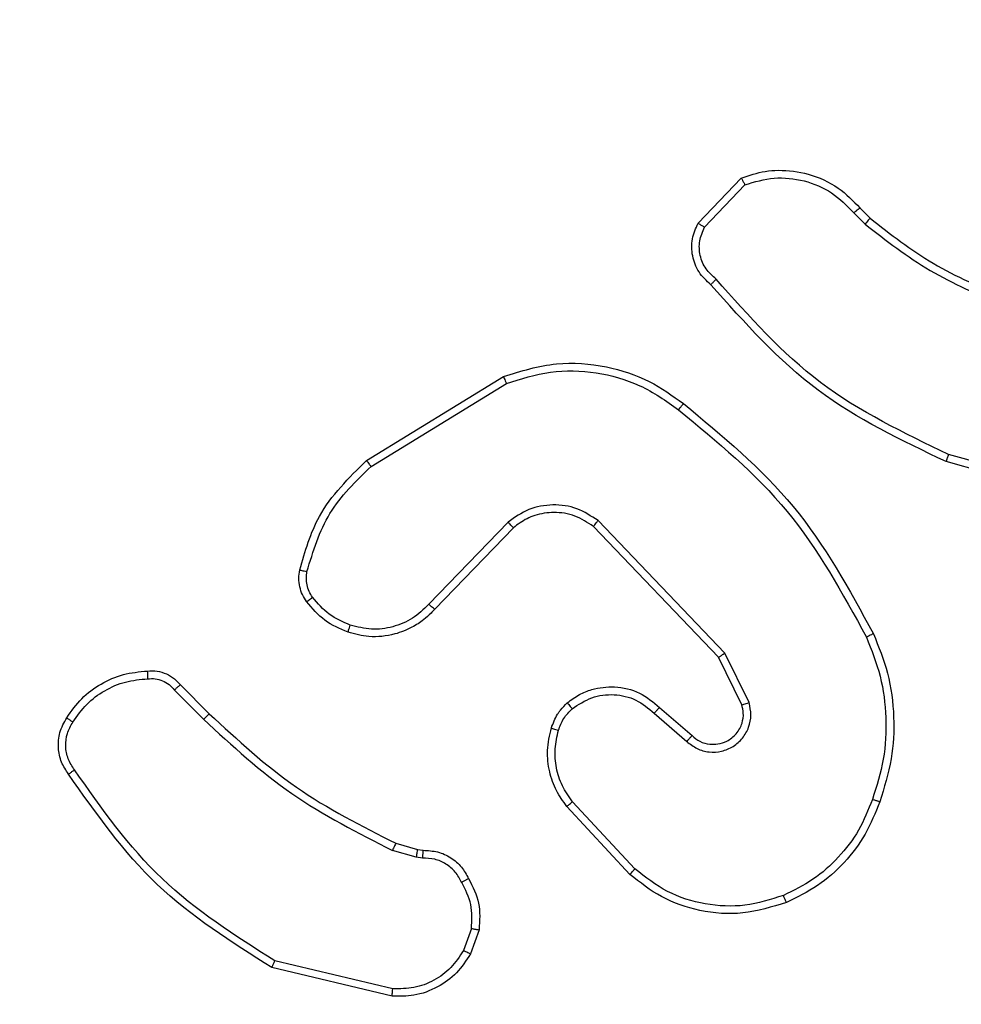
# Model space of a CAD drawing. Units: millimetres. Extents: x -505 to 5381, y 392 to 1295.
# Drawn here: x 664 to 667, y 670 to 672 of the extents above; entities that cross this region are included whole.
import ezdxf

# ---------------------------------------------------------------- set-up
doc = ezdxf.new("R2010")
doc.units = ezdxf.units.MM
doc.header["$LTSCALE"] = 50
doc.header["$PDSIZE"] = -1
doc.layers.add('VP-DIM', color=7, linetype='Continuous')
doc.layers.add('VP-EQ', color=7, linetype='Continuous', true_color=0x8a3492)
doc.dimstyles.get("Standard").update_dxf_attribs({"dimtxt": 14, "dimasz": 20, "dimexe": 20, "dimexo": 50, "dimgap": 20, "dimtad": 0, "dimdec": 0, "dimzin": 0, "dimdsep": 46, "dimtxsty": 'Standard', "dimcen": -0.09, "dimadec": 0, "dimazin": 0, "dimtfac": 1, "dimtdec": 4, "dimtofl": 0, "dimtmove": 0, "dimatfit": 3, "dimfxl": 70, "dimfxlon": 1, "dimtolj": 1, "dimtzin": 0, "dimarcsym": 0})

# ---------------------------------------------------------------- blocks, each defined once
blk = doc.blocks.new('*D630')
at = {"layer": 'Defpoints', "color": 0}
for p in [(802.356, 1209.4495), (802.356, 860.6219), (175.2485, 662.2772)]:
    blk.add_point(p, dxfattribs=at)
at = {"layer": 'VP-DIM', "color": 0, "lineweight": -2}
for p, q in [((175.2485, 1139.4495), (175.2485, 1229.4495)), ((802.356, 1139.4495), (802.356, 1229.4495)), ((195.2485, 1209.4495), (454.6908, 1209.4495)), ((782.356, 1209.4495), (532.0242, 1209.4495))]:
    blk.add_line(p, q, dxfattribs=at)
at = {"layer": 'VP-DIM', "color": 0}
for points in [[(195.2485, 1212.7829), (195.2485, 1206.1162), (175.2485, 1209.4495)], [(782.356, 1206.1162), (782.356, 1212.7829), (802.356, 1209.4495)]]:
    blk.add_solid(points, dxfattribs=at)
at = {"layer": 'VP-DIM', "color": 0, "insert": (493.3575, 1209.4495), "char_height": 14, "attachment_point": 5}
blk.add_mtext('\\A1;627', dxfattribs=at)
blk = doc.blocks.new('*D631')
at = {"layer": 'Defpoints', "color": 0}
for p in [(952.356, 1275.1833), (952.356, 846.1221), (25.26, 640.2445)]:
    blk.add_point(p, dxfattribs=at)
at = {"layer": 'VP-DIM', "color": 0, "lineweight": -2}
for p, q in [((25.26, 1205.1833), (25.26, 1295.1833)), ((952.356, 1205.1833), (952.356, 1295.1833)), ((45.26, 1275.1833), (452.4189, 1275.1833)), ((932.356, 1275.1833), (529.7523, 1275.1833))]:
    blk.add_line(p, q, dxfattribs=at)
at = {"layer": 'VP-DIM', "color": 0}
for points in [[(45.26, 1278.5166), (45.26, 1271.85), (25.26, 1275.1833)], [(932.356, 1271.85), (932.356, 1278.5166), (952.356, 1275.1833)]]:
    blk.add_solid(points, dxfattribs=at)
at = {"layer": 'VP-DIM', "color": 0, "insert": (491.0856, 1275.1833), "char_height": 14, "attachment_point": 5}
blk.add_mtext('\\A1;927', dxfattribs=at)
blk = doc.blocks.new('*D632')
at = {"layer": 'Defpoints', "color": 0}
for p in [(288.0184, 907.5186), (214.4079, 588.2842), (1155.2132, 588.2842)]:
    blk.add_point(p, dxfattribs=at)
at = {"layer": 'VP-DIM', "color": 0, "lineweight": -2}
for p, q in [((1085.2132, 907.5186), (1175.2132, 907.5186)), ((1155.2132, 887.5186), (1155.2132, 784.2347)), ((1155.2132, 608.2842), (1155.2132, 711.568)), ((1085.2132, 588.2842), (1175.2132, 588.2842))]:
    blk.add_line(p, q, dxfattribs=at)
at = {"layer": 'VP-DIM', "color": 0}
for points in [[(1158.5465, 887.5186), (1151.8798, 887.5186), (1155.2132, 907.5186)], [(1151.8798, 608.2842), (1158.5465, 608.2842), (1155.2132, 588.2842)]]:
    blk.add_solid(points, dxfattribs=at)
at = {"layer": 'VP-DIM', "color": 0, "insert": (1155.2132, 747.9014), "char_height": 14, "attachment_point": 5, "rotation": 90}
blk.add_mtext('\\A1;319', dxfattribs=at)
blk = doc.blocks.new('*D633')
at = {"layer": 'Defpoints', "color": 0}
for p in [(591.3385, 1097.4773), (391.005, 391.5775), (1264.6657, 391.5775)]:
    blk.add_point(p, dxfattribs=at)
at = {"layer": 'VP-DIM', "color": 0, "lineweight": -2}
for p, q in [((1194.6657, 1097.4773), (1284.6657, 1097.4773)), ((1264.6657, 1077.4773), (1264.6657, 771.2539)), ((1264.6657, 411.5775), (1264.6657, 696.2539)), ((1194.6657, 391.5775), (1284.6657, 391.5775))]:
    blk.add_line(p, q, dxfattribs=at)
at = {"layer": 'VP-DIM', "color": 0}
for points in [[(1267.999, 1077.4773), (1261.3323, 1077.4773), (1264.6657, 1097.4773)], [(1261.3323, 411.5775), (1267.999, 411.5775), (1264.6657, 391.5775)]]:
    blk.add_solid(points, dxfattribs=at)
at = {"layer": 'VP-DIM', "color": 0, "insert": (1264.6657, 733.7539), "char_height": 14, "attachment_point": 5, "rotation": 90}
blk.add_mtext('\\A1;706', dxfattribs=at)
blk = doc.blocks.new('44')
at = {"color": 7, "linetype": 'Continuous', "lineweight": 25}
for p, q in [((7755.4873, 1338.4055), (7755.5999, 1338.5237)), ((7755.504, 1338.3948), (7755.6096, 1338.5061)), ((7755.8951, 1338.4326), (7755.924, 1338.4032)), ((7755.9107, 1338.4453), (7755.9371, 1338.4185)), ((7754.6187, 1337.784), (7754.9777, 1338.004)), ((7754.6309, 1337.7683), (7754.9851, 1337.9855)), ((7756.4917, 1337.6812), (7756.1366, 1337.781)), ((7756.4959, 1337.7006), (7756.1429, 1337.7999)), ((7755.5569, 1337.2799), (7755.2253, 1337.6265)), ((7754.9897, 1337.6227), (7754.782, 1337.4074)), ((7755.0035, 1337.608), (7754.7975, 1337.3944)), ((7755.5409, 1337.2686), (7755.2129, 1337.6113)), ((7755.6016, 1337.1441), (7755.5409, 1337.2686)), ((7755.6204, 1337.1501), (7755.5569, 1337.2799)), ((7754.1318, 1337.1965), (7754.2075, 1337.1208)), ((7754.116, 1337.1831), (7754.1927, 1337.1064)), ((7755.3863, 1337.1373), (7755.4712, 1337.0635)), ((7755.3722, 1337.1224), (7755.4574, 1337.0485)), ((7755.3085, 1336.7003), (7755.1433, 1336.8784)), ((7755.3218, 1336.7146), (7755.1584, 1336.8906)), ((7754.6956, 1336.7817), (7754.7525, 1336.7653)), ((7754.7493, 1336.7451), (7754.687, 1336.763)), ((7754.7525, 1336.7653), (7754.767, 1336.7633)), ((7754.7656, 1336.7428), (7754.7493, 1336.7451)), ((7754.8937, 1336.5585), (7754.8728, 1336.5009)), ((7754.9138, 1336.5554), (7754.8909, 1336.492)), ((7754.6877, 1336.4008), (7754.3792, 1336.4739)), ((7754.6864, 1336.3814), (7754.3713, 1336.4562))]:
    blk.add_line(p, q, dxfattribs=at)
for points, knots in [([(7755.5999, 1338.5237), (7755.6205, 1338.5306), (7755.6522, 1338.5411), (7755.7118, 1338.5457), (7755.7787, 1338.5371), (7755.8545, 1338.5032), (7755.8927, 1338.4638), (7755.9107, 1338.4453)], [0, 0, 0, 0, 0.1901747, 0.2906533, 0.5222529, 0.775139, 1, 1, 1, 1]), ([(7755.5999, 1338.5237), (7755.6, 1338.5235), (7755.6002, 1338.523), (7755.6018, 1338.5202), (7755.6036, 1338.5169), (7755.6054, 1338.5137), (7755.6074, 1338.5101), (7755.6089, 1338.5075), (7755.6096, 1338.5061)], [0, 0, 0, 0, 0.213597, 0.450533, 0.578318, 0.712718, 0.853287, 1, 1, 1, 1]), ([(7755.6096, 1338.5061), (7755.635, 1338.5135), (7755.6856, 1338.5283), (7755.7653, 1338.5196), (7755.8394, 1338.489), (7755.8766, 1338.4514), (7755.8951, 1338.4326)], [0, 0, 0, 0, 0.249978, 0.499928, 0.749815, 1, 1, 1, 1]), ([(7755.9107, 1338.4453), (7755.9105, 1338.4451), (7755.91, 1338.4447), (7755.9064, 1338.4418), (7755.9012, 1338.4376), (7755.8971, 1338.4343), (7755.8951, 1338.4326)], [0, 0, 0, 0, 0.250211, 0.500116, 0.749917, 1, 1, 1, 1]), ([(7755.5205, 1338.2443), (7755.5092, 1338.2548), (7755.4867, 1338.2756), (7755.4705, 1338.3191), (7755.469, 1338.3648), (7755.4812, 1338.392), (7755.4873, 1338.4055)], [0, 0, 0, 0, 0.254945, 0.506588, 0.754957, 1, 1, 1, 1]), ([(7755.4873, 1338.4055), (7755.4875, 1338.4053), (7755.4879, 1338.405), (7755.4905, 1338.4033), (7755.4937, 1338.4013), (7755.4967, 1338.3994), (7755.5002, 1338.3972), (7755.5027, 1338.3956), (7755.504, 1338.3948)], [0, 0, 0, 0, 0.215608, 0.453517, 0.581325, 0.71512, 0.854707, 1, 1, 1, 1]), ([(7755.9371, 1338.4185), (7755.9368, 1338.4182), (7755.9363, 1338.4176), (7755.9328, 1338.4136), (7755.9285, 1338.4085), (7755.9255, 1338.405), (7755.924, 1338.4032)], [0, 0, 0, 0, 0.279818, 0.558737, 0.779315, 1, 1, 1, 1]), ([(7755.924, 1338.4032), (7755.9793, 1338.3602), (7756.0899, 1338.2742), (7756.2187, 1338.2192), (7756.2831, 1338.1917)], [0, 0, 0, 0, 0.499999, 1, 1, 1, 1]), ([(7755.9371, 1338.4185), (7755.9908, 1338.3766), (7756.0993, 1338.2921), (7756.2259, 1338.2379), (7756.2898, 1338.2106)], [0, 0, 0, 0, 0.4946882, 1, 1, 1, 1]), ([(7755.5343, 1338.2588), (7755.5247, 1338.2673), (7755.5056, 1338.2843), (7755.4908, 1338.3204), (7755.4886, 1338.3595), (7755.4988, 1338.383), (7755.504, 1338.3948)], [0, 0, 0, 0, 0.249926, 0.499888, 0.749623, 1, 1, 1, 1]), ([(7755.5205, 1338.2443), (7755.5206, 1338.2445), (7755.521, 1338.2449), (7755.5234, 1338.2474), (7755.5261, 1338.2502), (7755.5286, 1338.2528), (7755.5313, 1338.2557), (7755.5333, 1338.2577), (7755.5343, 1338.2588)], [0, 0, 0, 0, 0.228365, 0.470293, 0.596817, 0.727621, 0.862037, 1, 1, 1, 1]), ([(7756.1366, 1337.781), (7756.0198, 1337.8366), (7755.7831, 1337.9492), (7755.6088, 1338.1451), (7755.5205, 1338.2443)], [0, 0, 0, 0, 0.493272, 1, 1, 1, 1]), ([(7756.1429, 1337.7999), (7756.026, 1337.8559), (7755.7923, 1337.968), (7755.6203, 1338.1618), (7755.5343, 1338.2588)], [0, 0, 0, 0, 0.499984, 1, 1, 1, 1]), ([(7754.9777, 1338.004), (7755.0236, 1338.0182), (7755.1114, 1338.0453), (7755.2441, 1338.0347), (7755.3583, 1337.9976), (7755.4196, 1337.9537), (7755.4486, 1337.933)], [0, 0, 0, 0, 0.286592, 0.548796, 0.786624, 1, 1, 1, 1]), ([(7754.9851, 1337.9855), (7755.0233, 1337.9976), (7755.0996, 1338.0219), (7755.2207, 1338.0181), (7755.3376, 1337.9859), (7755.4033, 1337.94), (7755.4361, 1337.917)], [0, 0, 0, 0, 0.24999, 0.49996, 0.74989, 1, 1, 1, 1]), ([(7754.9777, 1338.004), (7754.9778, 1338.0037), (7754.9779, 1338.0031), (7754.9796, 1337.9989), (7754.9821, 1337.9927), (7754.9841, 1337.9879), (7754.9851, 1337.9855)], [0, 0, 0, 0, 0.249997, 0.500059, 0.749878, 1, 1, 1, 1]), ([(7755.4361, 1337.917), (7755.4371, 1337.9182), (7755.4389, 1337.9207), (7755.4416, 1337.9241), (7755.4439, 1337.927), (7755.4462, 1337.93), (7755.4481, 1337.9324), (7755.4484, 1337.9328), (7755.4486, 1337.933)], [0, 0, 0, 0, 0.14987, 0.293138, 0.42871, 0.557078, 0.792321, 1, 1, 1, 1]), ([(7755.4486, 1337.933), (7755.5508, 1337.8485), (7755.7552, 1337.6796), (7755.8824, 1337.4468), (7755.9459, 1337.3305)], [0, 0, 0, 0, 0.500145, 1, 1, 1, 1]), ([(7755.4361, 1337.917), (7755.537, 1337.8335), (7755.7389, 1337.6665), (7755.8647, 1337.4367), (7755.9276, 1337.3218)], [0, 0, 0, 0, 0.499997, 1, 1, 1, 1]), ([(7754.4442, 1337.4976), (7754.4583, 1337.5462), (7754.4903, 1337.6569), (7754.5726, 1337.7383), (7754.6187, 1337.784)], [0, 0, 0, 0, 0.439106, 1, 1, 1, 1]), ([(7754.6187, 1337.784), (7754.6189, 1337.7837), (7754.6192, 1337.7832), (7754.6219, 1337.7796), (7754.626, 1337.7744), (7754.6292, 1337.7704), (7754.6309, 1337.7683)], [0, 0, 0, 0, 0.2495, 0.499926, 0.7498, 1, 1, 1, 1]), ([(7756.1366, 1337.781), (7756.1366, 1337.7812), (7756.1367, 1337.7816), (7756.1377, 1337.7845), (7756.1388, 1337.7879), (7756.14, 1337.7913), (7756.1414, 1337.7954), (7756.1424, 1337.7984), (7756.1429, 1337.7999)], [0, 0, 0, 0, 0.200845, 0.434146, 0.562828, 0.700484, 0.846268, 1, 1, 1, 1]), ([(7754.4633, 1337.4933), (7754.4794, 1337.5463), (7754.5116, 1337.6524), (7754.5911, 1337.7297), (7754.6309, 1337.7683)], [0, 0, 0, 0, 0.499992, 1, 1, 1, 1]), ([(7755.2253, 1337.6265), (7755.2073, 1337.6383), (7755.1714, 1337.6619), (7755.1067, 1337.671), (7755.0424, 1337.6595), (7755.0072, 1337.635), (7754.9897, 1337.6227)], [0, 0, 0, 0, 0.2503049, 0.500093, 0.7500645, 1, 1, 1, 1]), ([(7755.2129, 1337.6113), (7755.1973, 1337.6216), (7755.1662, 1337.6422), (7755.1113, 1337.6507), (7755.0685, 1337.6438), (7755.0325, 1337.6297), (7755.015, 1337.6166), (7755.0035, 1337.608)], [0, 0, 0, 0, 0.244178, 0.4899, 0.713014, 0.811003, 1, 1, 1, 1]), ([(7755.2129, 1337.6113), (7755.2131, 1337.6116), (7755.2134, 1337.612), (7755.2163, 1337.6155), (7755.2204, 1337.6206), (7755.2236, 1337.6246), (7755.2253, 1337.6265)], [0, 0, 0, 0, 0.24988, 0.500193, 0.750053, 1, 1, 1, 1]), ([(7755.0035, 1337.608), (7755.0032, 1337.6082), (7755.0027, 1337.6086), (7754.9995, 1337.6119), (7754.9949, 1337.6168), (7754.9914, 1337.6207), (7754.9897, 1337.6227)], [0, 0, 0, 0, 0.250334, 0.500401, 0.749879, 1, 1, 1, 1]), ([(7754.4622, 1337.4144), (7754.4583, 1337.4204), (7754.4506, 1337.4325), (7754.4439, 1337.4534), (7754.4411, 1337.4754), (7754.4432, 1337.4901), (7754.4442, 1337.4976)], [0, 0, 0, 0, 0.243967, 0.49193, 0.743962, 1, 1, 1, 1]), ([(7754.4442, 1337.4976), (7754.4445, 1337.4974), (7754.4451, 1337.4972), (7754.4494, 1337.4962), (7754.4557, 1337.4948), (7754.4608, 1337.4938), (7754.4633, 1337.4933)], [0, 0, 0, 0, 0.25004, 0.500167, 0.75002, 1, 1, 1, 1]), ([(7754.4778, 1337.4259), (7754.4746, 1337.4309), (7754.4683, 1337.4409), (7754.463, 1337.458), (7754.4608, 1337.4757), (7754.4625, 1337.4874), (7754.4633, 1337.4933)], [0, 0, 0, 0, 0.249945, 0.500033, 0.750074, 1, 1, 1, 1]), ([(7754.4622, 1337.4144), (7754.4625, 1337.4147), (7754.463, 1337.4151), (7754.4672, 1337.4182), (7754.4723, 1337.4219), (7754.476, 1337.4246), (7754.4778, 1337.4259)], [0, 0, 0, 0, 0.279383, 0.558973, 0.779275, 1, 1, 1, 1]), ([(7754.5767, 1337.3527), (7754.5574, 1337.3612), (7754.5189, 1337.378), (7754.4915, 1337.4099), (7754.4778, 1337.4259)], [0, 0, 0, 0, 0.4999644, 1, 1, 1, 1]), ([(7754.5707, 1337.3341), (7754.5495, 1337.3433), (7754.5071, 1337.3617), (7754.4772, 1337.3969), (7754.4622, 1337.4144)], [0, 0, 0, 0, 0.500024, 1, 1, 1, 1]), ([(7754.7975, 1337.3944), (7754.7944, 1337.391), (7754.7855, 1337.3812), (7754.7663, 1337.3645), (7754.7354, 1337.3443), (7754.6875, 1337.3256), (7754.629, 1337.319), (7754.5888, 1337.3294), (7754.5707, 1337.3341)], [0, 0, 0, 0, 0.0566511, 0.1590219, 0.3070542, 0.5006229, 0.7753608, 1, 1, 1, 1]), ([(7754.782, 1337.4074), (7754.7684, 1337.3943), (7754.7411, 1337.3683), (7754.6883, 1337.3464), (7754.6316, 1337.339), (7754.595, 1337.3482), (7754.5767, 1337.3527)], [0, 0, 0, 0, 0.249995, 0.499949, 0.749858, 1, 1, 1, 1]), ([(7754.7975, 1337.3944), (7754.7972, 1337.3946), (7754.7965, 1337.395), (7754.7923, 1337.3985), (7754.7873, 1337.4028), (7754.7838, 1337.4058), (7754.782, 1337.4074)], [0, 0, 0, 0, 0.280075, 0.559001, 0.779696, 1, 1, 1, 1]), ([(7754.5707, 1337.3341), (7754.5708, 1337.3344), (7754.5709, 1337.335), (7754.5722, 1337.3393), (7754.5742, 1337.3454), (7754.5759, 1337.3503), (7754.5767, 1337.3527)], [0, 0, 0, 0, 0.249752, 0.500181, 0.749575, 1, 1, 1, 1]), ([(7755.9459, 1337.3305), (7755.9456, 1337.3304), (7755.9451, 1337.3301), (7755.9409, 1337.328), (7755.9348, 1337.3252), (7755.93, 1337.3229), (7755.9276, 1337.3218)], [0, 0, 0, 0, 0.250645, 0.500118, 0.75, 1, 1, 1, 1]), ([(7755.9276, 1337.3218), (7755.9411, 1337.2879), (7755.9681, 1337.2201), (7755.9813, 1337.1108), (7755.9762, 1337.0009), (7755.9543, 1336.9313), (7755.9433, 1336.8965)], [0, 0, 0, 0, 0.249941, 0.499998, 0.750046, 1, 1, 1, 1]), ([(7755.9459, 1337.3305), (7755.9597, 1337.2964), (7755.9879, 1337.2263), (7756.0022, 1337.1144), (7755.9968, 1336.9996), (7755.9741, 1336.9274), (7755.9624, 1336.8902)], [0, 0, 0, 0, 0.243404, 0.500013, 0.742025, 1, 1, 1, 1]), ([(7755.5409, 1337.2686), (7755.541, 1337.2687), (7755.5414, 1337.2689), (7755.5437, 1337.2706), (7755.5466, 1337.2726), (7755.5495, 1337.2746), (7755.553, 1337.2771), (7755.5556, 1337.279), (7755.5569, 1337.2799)], [0, 0, 0, 0, 0.194232, 0.425364, 0.554756, 0.693695, 0.84214, 1, 1, 1, 1]), ([(7753.8344, 1337.1104), (7753.8467, 1337.1278), (7753.8712, 1337.1626), (7753.923, 1337.2008), (7753.9819, 1337.2267), (7754.0243, 1337.2307), (7754.0455, 1337.2327)], [0, 0, 0, 0, 0.250017, 0.500014, 0.750006, 1, 1, 1, 1]), ([(7753.8505, 1337.0992), (7753.8619, 1337.1153), (7753.8846, 1337.1476), (7753.9326, 1337.1831), (7753.9873, 1337.207), (7754.0266, 1337.2106), (7754.0463, 1337.2124)], [0, 0, 0, 0, 0.250049, 0.500009, 0.749969, 1, 1, 1, 1]), ([(7754.0455, 1337.2327), (7754.0454, 1337.2324), (7754.0453, 1337.2317), (7754.0454, 1337.2272), (7754.0456, 1337.2216), (7754.046, 1337.2165), (7754.0462, 1337.2138), (7754.0463, 1337.2124)], [0, 0, 0, 0, 0.241898, 0.488456, 0.740788, 0.869844, 1, 1, 1, 1]), ([(7754.0455, 1337.2327), (7754.0541, 1337.2331), (7754.0713, 1337.2338), (7754.0956, 1337.2262), (7754.1165, 1337.2138), (7754.1268, 1337.2022), (7754.1318, 1337.1965)], [0, 0, 0, 0, 0.262853, 0.524979, 0.770761, 1, 1, 1, 1]), ([(7754.0463, 1337.2124), (7754.0529, 1337.2128), (7754.0662, 1337.2135), (7754.0855, 1337.208), (7754.1029, 1337.1981), (7754.1117, 1337.1881), (7754.116, 1337.1831)], [0, 0, 0, 0, 0.2500163, 0.5000315, 0.7498999, 1, 1, 1, 1]), ([(7754.1318, 1337.1965), (7754.1316, 1337.1964), (7754.1312, 1337.1961), (7754.1286, 1337.1939), (7754.1256, 1337.1914), (7754.1228, 1337.1889), (7754.1195, 1337.1861), (7754.1172, 1337.1841), (7754.116, 1337.1831)], [0, 0, 0, 0, 0.212764, 0.449895, 0.57788, 0.712489, 0.853347, 1, 1, 1, 1]), ([(7755.1447, 1337.1494), (7755.1551, 1337.1571), (7755.1747, 1337.1717), (7755.2164, 1337.1882), (7755.2707, 1337.1946), (7755.3354, 1337.1797), (7755.3696, 1337.1512), (7755.3863, 1337.1373)], [0, 0, 0, 0, 0.145293, 0.276027, 0.502105, 0.756334, 1, 1, 1, 1]), ([(7755.1574, 1337.134), (7755.174, 1337.1449), (7755.2071, 1337.1668), (7755.2672, 1337.1741), (7755.3264, 1337.1607), (7755.3569, 1337.1352), (7755.3722, 1337.1224)], [0, 0, 0, 0, 0.249928, 0.499905, 0.749606, 1, 1, 1, 1]), ([(7755.1029, 1337.0836), (7755.1075, 1337.096), (7755.1127, 1337.1099), (7755.1224, 1337.1244), (7755.1301, 1337.1351), (7755.1384, 1337.1432), (7755.1447, 1337.1494)], [0, 0, 0, 0, 0.499442, 0.560068, 0.663754, 1, 1, 1, 1]), ([(7755.1216, 1337.0775), (7755.1256, 1337.0882), (7755.1336, 1337.1095), (7755.1495, 1337.1258), (7755.1574, 1337.134)], [0, 0, 0, 0, 0.499994, 1, 1, 1, 1]), ([(7755.1447, 1337.1494), (7755.1449, 1337.1491), (7755.1452, 1337.1486), (7755.1481, 1337.145), (7755.1523, 1337.1399), (7755.1557, 1337.1359), (7755.1574, 1337.134)], [0, 0, 0, 0, 0.250332, 0.499994, 0.75007, 1, 1, 1, 1]), ([(7755.3863, 1337.1373), (7755.3861, 1337.1371), (7755.3858, 1337.1368), (7755.3836, 1337.1345), (7755.381, 1337.1317), (7755.3784, 1337.129), (7755.3754, 1337.1259), (7755.3733, 1337.1236), (7755.3722, 1337.1224)], [0, 0, 0, 0, 0.206445, 0.44108, 0.569431, 0.7058, 0.849302, 1, 1, 1, 1]), ([(7755.4574, 1337.0485), (7755.466, 1337.0416), (7755.4832, 1337.028), (7755.5157, 1337.0192), (7755.5488, 1337.0212), (7755.5796, 1337.0339), (7755.6047, 1337.0559), (7755.6209, 1337.0849), (7755.6275, 1337.1178), (7755.6228, 1337.1393), (7755.6204, 1337.1501)], [0, 0, 0, 0, 0.125102, 0.250174, 0.374958, 0.500006, 0.624893, 0.749998, 0.875001, 1, 1, 1, 1]), ([(7755.4712, 1337.0635), (7755.4779, 1337.0581), (7755.4914, 1337.047), (7755.5157, 1337.0404), (7755.54, 1337.0408), (7755.5649, 1337.0487), (7755.5844, 1337.0641), (7755.5964, 1337.0816), (7755.6039, 1337.0997), (7755.6071, 1337.1212), (7755.6033, 1337.137), (7755.6016, 1337.1441)], [0, 0, 0, 0, 0.122011, 0.248426, 0.35085, 0.467217, 0.617015, 0.696789, 0.769098, 0.895959, 1, 1, 1, 1]), ([(7755.6016, 1337.1441), (7755.602, 1337.1441), (7755.6026, 1337.1442), (7755.6068, 1337.1456), (7755.613, 1337.1476), (7755.6179, 1337.1492), (7755.6204, 1337.1501)], [0, 0, 0, 0, 0.249787, 0.499839, 0.749455, 1, 1, 1, 1]), ([(7753.839, 1336.9628), (7753.8323, 1336.973), (7753.8186, 1336.9939), (7753.8108, 1337.0322), (7753.814, 1337.0734), (7753.8275, 1337.0979), (7753.8344, 1337.1104)], [0, 0, 0, 0, 0.23029, 0.473708, 0.730282, 1, 1, 1, 1]), ([(7753.8344, 1337.1104), (7753.8346, 1337.1102), (7753.8349, 1337.1098), (7753.8376, 1337.1078), (7753.8407, 1337.1057), (7753.8436, 1337.1037), (7753.8469, 1337.1015), (7753.8493, 1337.1), (7753.8505, 1337.0992)], [0, 0, 0, 0, 0.222275, 0.462426, 0.589709, 0.722156, 0.85894, 1, 1, 1, 1]), ([(7754.2075, 1337.1208), (7754.2074, 1337.1208), (7754.2073, 1337.1207), (7754.2064, 1337.1198), (7754.205, 1337.1185), (7754.2032, 1337.1167), (7754.2009, 1337.1144), (7754.1983, 1337.1119), (7754.1956, 1337.1092), (7754.1937, 1337.1073), (7754.1927, 1337.1064)], [0, 0, 0, 0, 0.125026, 0.249996, 0.375447, 0.50018, 0.624594, 0.749765, 0.875057, 1, 1, 1, 1]), ([(7754.2075, 1337.1208), (7754.281, 1337.0529), (7754.4279, 1336.9171), (7754.6064, 1336.8268), (7754.6956, 1336.7817)], [0, 0, 0, 0, 0.500009, 1, 1, 1, 1]), ([(7753.8547, 1336.9738), (7753.8485, 1336.9833), (7753.8362, 1337.0021), (7753.8301, 1337.0358), (7753.8339, 1337.0698), (7753.845, 1337.0894), (7753.8505, 1337.0992)], [0, 0, 0, 0, 0.250046, 0.500004, 0.749904, 1, 1, 1, 1]), ([(7754.1927, 1337.1064), (7754.2671, 1337.0377), (7754.4159, 1336.9003), (7754.5966, 1336.8088), (7754.687, 1336.763)], [0, 0, 0, 0, 0.499992, 1, 1, 1, 1]), ([(7755.1433, 1336.8784), (7755.1336, 1336.8918), (7755.1137, 1336.9194), (7755.0964, 1336.9698), (7755.0899, 1337.0264), (7755.0984, 1337.0642), (7755.1029, 1337.0836)], [0, 0, 0, 0, 0.226443, 0.468598, 0.726445, 1, 1, 1, 1]), ([(7755.1029, 1337.0836), (7755.1031, 1337.0835), (7755.1037, 1337.0832), (7755.108, 1337.0817), (7755.1142, 1337.0798), (7755.1191, 1337.0783), (7755.1216, 1337.0775)], [0, 0, 0, 0, 0.249937, 0.499927, 0.749799, 1, 1, 1, 1]), ([(7755.1584, 1336.8906), (7755.1488, 1336.9041), (7755.1296, 1336.9312), (7755.1146, 1336.9791), (7755.1103, 1337.0291), (7755.1179, 1337.0614), (7755.1216, 1337.0775)], [0, 0, 0, 0, 0.250023, 0.499983, 0.749972, 1, 1, 1, 1]), ([(7755.4712, 1337.0635), (7755.4711, 1337.0634), (7755.4709, 1337.0632), (7755.4694, 1337.0615), (7755.4671, 1337.0589), (7755.4645, 1337.0562), (7755.4612, 1337.0526), (7755.4587, 1337.0499), (7755.4574, 1337.0485)], [0, 0, 0, 0, 0.156045, 0.374295, 0.507078, 0.655755, 0.82023, 1, 1, 1, 1]), ([(7753.839, 1336.9628), (7753.8392, 1336.9629), (7753.8396, 1336.9632), (7753.8423, 1336.9651), (7753.8453, 1336.9673), (7753.8481, 1336.9692), (7753.8513, 1336.9714), (7753.8536, 1336.973), (7753.8547, 1336.9738)], [0, 0, 0, 0, 0.227978, 0.470295, 0.597148, 0.727804, 0.862032, 1, 1, 1, 1]), ([(7754.3713, 1336.4562), (7754.2657, 1336.5229), (7754.0545, 1336.6563), (7753.9108, 1336.8606), (7753.839, 1336.9628)], [0, 0, 0, 0, 0.500006, 1, 1, 1, 1]), ([(7754.3792, 1336.4739), (7754.2752, 1336.5398), (7754.0673, 1336.6718), (7753.9256, 1336.8731), (7753.8547, 1336.9738)], [0, 0, 0, 0, 0.499997, 1, 1, 1, 1]), ([(7755.1433, 1336.8784), (7755.1435, 1336.8786), (7755.144, 1336.8789), (7755.1475, 1336.8817), (7755.1525, 1336.8857), (7755.1564, 1336.889), (7755.1584, 1336.8906)], [0, 0, 0, 0, 0.249644, 0.499754, 0.749319, 1, 1, 1, 1]), ([(7755.9433, 1336.8965), (7755.9324, 1336.8691), (7755.9106, 1336.8142), (7755.8561, 1336.7437), (7755.79, 1336.684), (7755.7369, 1336.658), (7755.7104, 1336.645)], [0, 0, 0, 0, 0.2499158, 0.5000079, 0.7500514, 1, 1, 1, 1]), ([(7755.9624, 1336.8902), (7755.951, 1336.8615), (7755.9282, 1336.8039), (7755.8714, 1336.7297), (7755.8018, 1336.6675), (7755.7461, 1336.6404), (7755.7183, 1336.6269)], [0, 0, 0, 0, 0.249998, 0.499996, 0.750011, 1, 1, 1, 1]), ([(7755.9624, 1336.8902), (7755.9621, 1336.8903), (7755.9616, 1336.8903), (7755.9587, 1336.8913), (7755.9551, 1336.8925), (7755.9517, 1336.8936), (7755.9477, 1336.895), (7755.9448, 1336.896), (7755.9433, 1336.8965)], [0, 0, 0, 0, 0.208665, 0.444646, 0.573194, 0.708293, 0.850904, 1, 1, 1, 1]), ([(7754.6956, 1336.7817), (7754.6954, 1336.7813), (7754.695, 1336.7806), (7754.6927, 1336.7756), (7754.6898, 1336.7694), (7754.6879, 1336.7651), (7754.687, 1336.763)], [0, 0, 0, 0, 0.279849, 0.558921, 0.779508, 1, 1, 1, 1]), ([(7754.7525, 1336.7653), (7754.7524, 1336.7649), (7754.7522, 1336.7641), (7754.7513, 1336.7587), (7754.7503, 1336.752), (7754.7496, 1336.7474), (7754.7493, 1336.7451)], [0, 0, 0, 0, 0.279805, 0.559096, 0.779426, 1, 1, 1, 1]), ([(7754.767, 1336.7633), (7754.7669, 1336.763), (7754.7667, 1336.7624), (7754.7664, 1336.7589), (7754.7662, 1336.7549), (7754.766, 1336.7512), (7754.7658, 1336.7471), (7754.7657, 1336.7442), (7754.7656, 1336.7428)], [0, 0, 0, 0, 0.227936, 0.469833, 0.596472, 0.727268, 0.861911, 1, 1, 1, 1]), ([(7754.767, 1336.7633), (7754.7799, 1336.7626), (7754.8055, 1336.7614), (7754.8403, 1336.7452), (7754.8689, 1336.7211), (7754.8806, 1336.6997), (7754.8863, 1336.6891)], [0, 0, 0, 0, 0.259402, 0.51251, 0.759383, 1, 1, 1, 1]), ([(7754.8682, 1336.6793), (7754.8631, 1336.6887), (7754.8529, 1336.7077), (7754.8277, 1336.7285), (7754.7979, 1336.7417), (7754.7764, 1336.7424), (7754.7656, 1336.7428)], [0, 0, 0, 0, 0.250081, 0.500045, 0.749924, 1, 1, 1, 1]), ([(7755.3085, 1336.7003), (7755.3088, 1336.7006), (7755.3092, 1336.701), (7755.3122, 1336.7042), (7755.3166, 1336.709), (7755.32, 1336.7127), (7755.3218, 1336.7146)], [0, 0, 0, 0, 0.249699, 0.499759, 0.749387, 1, 1, 1, 1]), ([(7755.7183, 1336.6269), (7755.6805, 1336.6151), (7755.6068, 1336.5921), (7755.4928, 1336.6011), (7755.39, 1336.6359), (7755.3352, 1336.6792), (7755.3085, 1336.7003)], [0, 0, 0, 0, 0.268399, 0.524548, 0.76842, 1, 1, 1, 1]), ([(7755.7104, 1336.645), (7755.6772, 1336.6345), (7755.6107, 1336.6135), (7755.5052, 1336.6188), (7755.4043, 1336.6502), (7755.3493, 1336.6931), (7755.3218, 1336.7146)], [0, 0, 0, 0, 0.249972, 0.499954, 0.749896, 1, 1, 1, 1]), ([(7754.8863, 1336.6891), (7754.8861, 1336.689), (7754.8856, 1336.6887), (7754.8825, 1336.687), (7754.879, 1336.6851), (7754.8757, 1336.6833), (7754.8721, 1336.6813), (7754.8695, 1336.68), (7754.8682, 1336.6793)], [0, 0, 0, 0, 0.226758, 0.468269, 0.595311, 0.726194, 0.861403, 1, 1, 1, 1]), ([(7754.8937, 1336.5585), (7754.8949, 1336.5798), (7754.8974, 1336.6224), (7754.8779, 1336.6603), (7754.8682, 1336.6793)], [0, 0, 0, 0, 0.499991, 1, 1, 1, 1]), ([(7754.8863, 1336.6891), (7754.897, 1336.6681), (7754.9184, 1336.626), (7754.9153, 1336.579), (7754.9138, 1336.5554)], [0, 0, 0, 0, 0.500007, 1, 1, 1, 1]), ([(7755.7183, 1336.6269), (7755.7181, 1336.6272), (7755.7178, 1336.6277), (7755.7159, 1336.6318), (7755.7134, 1336.6378), (7755.7114, 1336.6426), (7755.7104, 1336.645)], [0, 0, 0, 0, 0.2497, 0.499797, 0.749582, 1, 1, 1, 1]), ([(7754.8937, 1336.5585), (7754.8952, 1336.5583), (7754.8981, 1336.5577), (7754.9021, 1336.557), (7754.9057, 1336.5564), (7754.9096, 1336.5558), (7754.913, 1336.5554), (7754.9136, 1336.5554), (7754.9138, 1336.5554)], [0, 0, 0, 0, 0.141325, 0.27812, 0.410294, 0.537686, 0.778307, 1, 1, 1, 1]), ([(7754.8909, 1336.492), (7754.8797, 1336.4747), (7754.8573, 1336.4401), (7754.8053, 1336.4026), (7754.7465, 1336.3807), (7754.7054, 1336.3812), (7754.6864, 1336.3814)], [0, 0, 0, 0, 0.25003, 0.500001, 0.769735, 1, 1, 1, 1]), ([(7754.8728, 1336.5009), (7754.8627, 1336.4852), (7754.8423, 1336.454), (7754.7965, 1336.4208), (7754.7437, 1336.4006), (7754.7063, 1336.4007), (7754.6877, 1336.4008)], [0, 0, 0, 0, 0.250042, 0.499983, 0.749955, 1, 1, 1, 1]), ([(7754.8909, 1336.492), (7754.8905, 1336.4921), (7754.8898, 1336.4923), (7754.8849, 1336.4946), (7754.879, 1336.4976), (7754.8749, 1336.4998), (7754.8728, 1336.5009)], [0, 0, 0, 0, 0.2801633, 0.5589135, 0.7793574, 1, 1, 1, 1]), ([(7754.3713, 1336.4562), (7754.3713, 1336.4564), (7754.3714, 1336.4568), (7754.3726, 1336.4595), (7754.374, 1336.4627), (7754.3755, 1336.4659), (7754.3772, 1336.4697), (7754.3785, 1336.4725), (7754.3792, 1336.4739)], [0, 0, 0, 0, 0.201967, 0.434985, 0.563616, 0.700751, 0.846496, 1, 1, 1, 1]), ([(7754.6864, 1336.3814), (7754.6864, 1336.3817), (7754.6863, 1336.3823), (7754.6866, 1336.3867), (7754.687, 1336.3931), (7754.6875, 1336.3982), (7754.6877, 1336.4008)], [0, 0, 0, 0, 0.249972, 0.500165, 0.74987, 1, 1, 1, 1])]:
    blk.add_open_spline(points, degree=3, knots=knots, dxfattribs=at)

msp = doc.modelspace()

# ---------------------------------------------------------------- block references
at = {"layer": 'VP-EQ'}
msp.add_blockref('44', (-7089.3926, -666.6779), dxfattribs=at)

# ---------------------------------------------------------------- dimensions: what is measured, and where the dimension line sits
at = {"layer": 'VP-DIM'}
for base, p1, p2, picture, middle in [((952.356, 1275.1833), (25.26, 640.2445), (952.356, 846.1221), '*D631', (491.0856, 1275.1833)), ((802.356, 1209.4495), (175.2485, 662.2772), (802.356, 860.6219), '*D630', (493.3575, 1209.4495))]:
    dim = msp.add_linear_dim(base=base, p1=p1, p2=p2, dimstyle='Standard', dxfattribs=at)
    dim.commit()
    dim.dimension.update_dxf_attribs({"geometry": picture, "text_midpoint": middle, "dimtype": 160})
for base, p1, p2, picture, middle in [((1264.6657, 391.5775), (591.3385, 1097.4773), (391.005, 391.5775), '*D633', (1264.6657, 733.7539)), ((1155.2132, 588.2842), (288.0184, 907.5186), (214.4079, 588.2842), '*D632', (1155.2132, 747.9014))]:
    dim = msp.add_linear_dim(base=base, p1=p1, p2=p2, angle=90, dimstyle='Standard', dxfattribs=at)
    dim.commit()
    dim.dimension.update_dxf_attribs({"geometry": picture, "text_midpoint": middle, "dimtype": 160})

doc.saveas('drawing.dxf')
